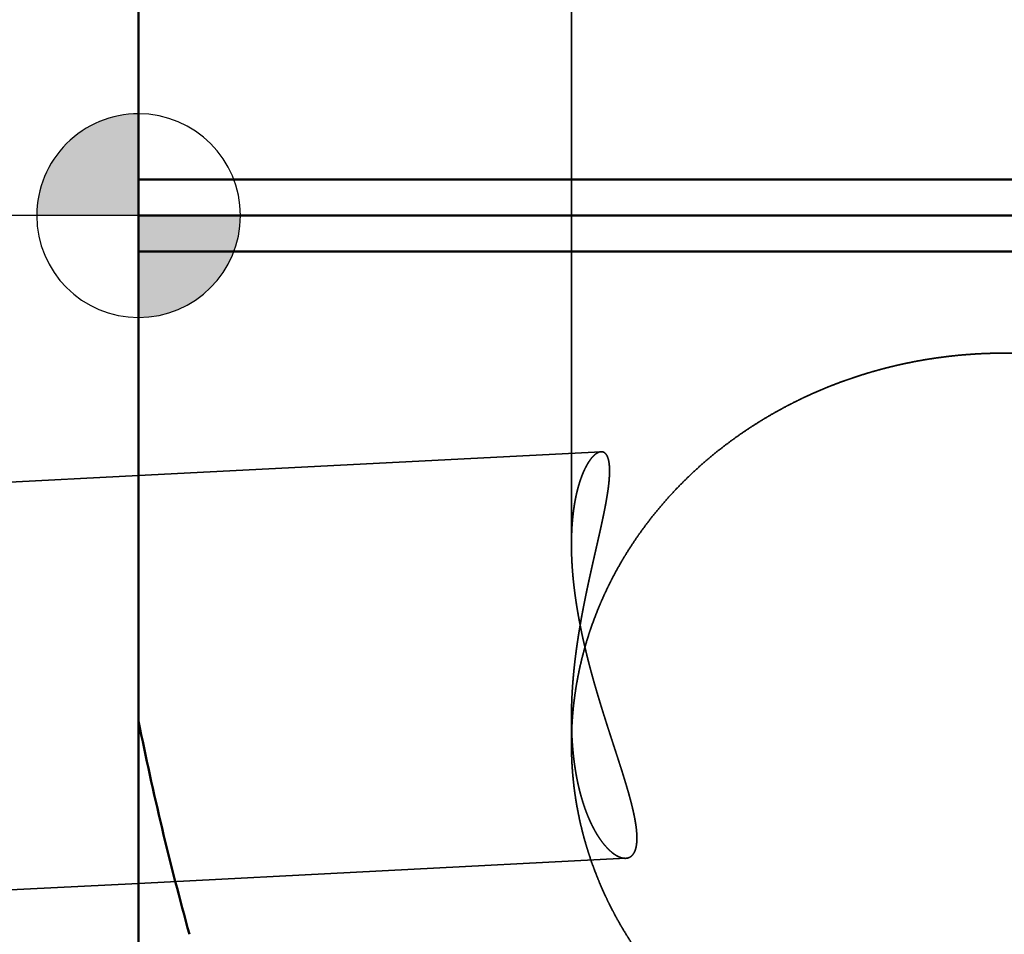
# Model space of a CAD drawing. Units: millimetres. Extents: x -105 to 129, y -68 to 89.
# Drawn here: x -1 to 8, y -7 to 2 of the extents above; entities that cross this region are included whole.
import ezdxf

# ---------------------------------------------------------------- set-up
doc = ezdxf.new("R2010")
doc.units = ezdxf.units.MM
doc.linetypes.add('CENTER2', pattern=[28.575, 19.05, -3.175, 3.175, -3.175])
doc.linetypes.add('DASHED2', pattern=[9.525, 6.35, -3.175])
for name, color, linetype, lineweight in [('1', 4, 'Continuous', 50), ('2', 7, 'Continuous', 25), ('3', 1, 'DASHED2', 35), ('4', 2, 'CENTER2', 25), ('nocut', 7, 'Continuous', 25), ('sk2', 7, 'Continuous', 25), ('sk3', 1, 'DASHED2', 35), ('sk4', 2, 'CENTER2', 25)]:
    doc.layers.add(name, color=color, linetype=linetype, lineweight=lineweight)
doc.styles.add('simplex', font='txt.shx', dxfattribs={"height": 3.5})
doc.dimstyles.new('コピー - ISO-25', dxfattribs={"dimscale": 0, "dimtxt": 3.5, "dimasz": 3.5, "dimexe": 1.5, "dimexo": 0, "dimgap": 2.3, "dimtad": 1, "dimdec": 8, "dimdsep": 46, "dimtxsty": 'simplex', "dimcen": 0.09, "dimclrd": 256, "dimclre": 256, "dimclrt": 256, "dimadec": 0, "dimazin": 0, "dimtfac": 1, "dimtofl": 0, "dimtmove": 0, "dimatfit": 3, "dimfxl": 1, "dimtolj": 1, "dimlwd": -1, "dimlwe": -1, "dimarcsym": 0})

# ---------------------------------------------------------------- blocks, each defined once
blk = doc.blocks.new('*D156')
at = {"layer": '2'}
for p, q in [((0, 24.9), (0, 61.5)), ((98.25, -6.6184), (98.25, 61.5)), ((3.5, 60), (94.75, 60))]:
    blk.add_line(p, q, dxfattribs=at)
for points in [[(3.5, 60.5833), (3.5, 59.4167), (0, 60)], [(94.75, 59.4167), (94.75, 60.5833), (98.25, 60)]]:
    blk.add_solid(points, dxfattribs=at)
at = {"layer": 'Defpoints', "color": 0}
for p in [(98.25, 60), (0, 24.9), (98.25, -6.6184)]:
    blk.add_point(p, dxfattribs=at)
at = {"layer": '2', "insert": (49.125, 64.05), "char_height": 3.5, "attachment_point": 5, "line_spacing_factor": 1.071429, "style": 'simplex'}
blk.add_mtext('\\A1;98.25 [3.868"]', dxfattribs=at)
blk = doc.blocks.new('zero block')
h = blk.add_hatch(color=7)
h.paths.add_polyline_path([(0, 1, 0.414214), (-1, 0), (0, 0)])
h.paths.add_polyline_path([(1, 0), (0, 0), (0, -1, 0.414214)])
at = {"color": 7, "ltscale": 0.2}
for p, q in [((0, -1), (0, 1)), ((-1, 0), (1, 0))]:
    blk.add_line(p, q, dxfattribs=at)
for start, end in [(90, 180), (0, 90), (180, 270), (270, 0)]:
    blk.add_arc((0, 0), 1, start, end, dxfattribs=at)
blk = doc.blocks.new('*D178')
at = {"layer": 'Defpoints', "color": 0}
for p in [(98.25, 70), (-69.85, 18.0221), (98.25, -6.6184)]:
    blk.add_point(p, dxfattribs=at)
at = {"layer": 'sk2'}
for p, q in [((-69.85, 18.0221), (-69.85, 71.5)), ((98.25, -6.6184), (98.25, 71.5)), ((-66.35, 70), (94.75, 70))]:
    blk.add_line(p, q, dxfattribs=at)
for points in [[(-66.35, 70.5833), (-66.35, 69.4167), (-69.85, 70)], [(94.75, 69.4167), (94.75, 70.5833), (98.25, 70)]]:
    blk.add_solid(points, dxfattribs=at)
at = {"layer": 'sk2', "insert": (14.2, 74.05), "char_height": 3.5, "attachment_point": 5, "line_spacing_factor": 1.071429, "style": 'simplex'}
blk.add_mtext('\\A1;168.1 [6.618"]', dxfattribs=at)
blk = doc.blocks.new('*D2011')
at = {"layer": 'Defpoints', "color": 0}
for p in [(0.5, 25.4), (-96.1603, -25.4), (0.5, -25.4)]:
    blk.add_point(p, dxfattribs=at)
at = {"layer": 'sk2'}
for p, q in [((0.5, 25.4), (-97.6603, 25.4)), ((-96.1603, 21.9), (-96.1603, -21.9)), ((0.5, -25.4), (-97.6603, -25.4))]:
    blk.add_line(p, q, dxfattribs=at)
for points in [[(-95.577, 21.9), (-96.7436, 21.9), (-96.1603, 25.4)], [(-96.7436, -21.9), (-95.577, -21.9), (-96.1603, -25.4)]]:
    blk.add_solid(points, dxfattribs=at)
at = {"layer": 'sk2', "insert": (-100.2103, -0.9913), "char_height": 3.5, "attachment_point": 5, "rotation": 90, "style": 'simplex'}
blk.add_mtext('\\A1;%%c50.8 [%%c2.000"]', dxfattribs=at)

msp = doc.modelspace()

# ---------------------------------------------------------------- linework, layer by layer
at = {"layer": '1'}
for p, q in [((0, 24.899999), (0, -24.899999)), ((14.227883, 0.353553), (0, 0.353553)), ((0, 0), (14.773382, 0)), ((14.227883, -0.353553), (0, -0.353553))]:
    msp.add_line(p, q, dxfattribs=at)
msp.add_arc((28.447048, 0.72825), 29.011139, 191.317131, 195.566151, dxfattribs=at)
at = {"layer": '3'}
for p, q in [((4.25, 3.228813), (4.25, -3.228813)), ((0, -2.5513233), (4.540705, -2.318068)), ((4.25, -4.926154), (4.25, -5.189473)), ((0, -6.55659775), (4.783384, -6.310876))]:
    msp.add_line(p, q, dxfattribs=at)
for centre, radius, start, end in [((7.72162, -5.189591), 3.471622, 175.66853, 177.927137), ((7.71905, -5.189487), 3.46905, 177.927311, 179.999768)]:
    msp.add_arc(centre, radius, start, end, dxfattribs=at)
for points, knots in [([(8.5, -1.35015172), (8.4729238, -1.35015208), (8.41875769, -1.35062279), (8.33751762, -1.35273375), (8.25629616, -1.35625074), (8.17512575, -1.36117185), (8.09403843, -1.36749594), (8.01306635, -1.37522166), (7.93224167, -1.38434774), (7.85159651, -1.39487286), (7.771163, -1.4067957), (7.69097204, -1.4201153), (7.61105037, -1.43483095), (7.53141968, -1.45093974), (7.45209843, -1.46843953), (7.37310468, -1.48732822), (7.29445705, -1.50760341), (7.21617586, -1.529263), (7.13828368, -1.55230653), (7.06080408, -1.57673295), (6.98376076, -1.60254123), (6.90717842, -1.62973019), (6.83108333, -1.65829683), (6.7555033, -1.68823621), (6.68046728, -1.71954328), (6.6060043, -1.7522129), (6.53214336, -1.78623994), (6.45891349, -1.82161927), (6.3863437, -1.85834576), (6.31446302, -1.89641432), (6.24330056, -1.93581965), (6.17288679, -1.97655621), (6.1032516, -2.01861377), (6.03442579, -2.06198066), (5.96644068, -2.10664517), (5.8993276, -2.15259551), (5.83311786, -2.19981992), (5.76784276, -2.24830665), (5.70353365, -2.29804395), (5.64022178, -2.34902002), (5.57793834, -2.40122355), (5.5167129, -2.45464286), (5.45657237, -2.50926477), (5.39754339, -2.5650769), (5.33965258, -2.6220667), (5.28292796, -2.68022041), (5.22739881, -2.73952147), (5.17309616, -2.79995114), (5.12005188, -2.86148997), (5.06829791, -2.92411845), (5.01786638, -2.98781659), (4.96878656, -3.05256147), (4.92108806, -3.11833004), (4.87480039, -3.18509905), (4.82995379, -3.2528451), (4.78657731, -3.32154259), (4.74469845, -3.39116361), (4.70434547, -3.46168006), (4.66554654, -3.53306363), (4.62833045, -3.60528551), (4.59272208, -3.67831386), (4.55874628, -3.75211607), (4.52642793, -3.82665938), (4.49579265, -3.9019108), (4.46686398, -3.97783528), (4.43966188, -4.0543953), (4.41420728, -4.13155309), (4.39052083, -4.20927079), (4.3686236, -4.28751075), (4.34853107, -4.36623391), (4.33025824, -4.44540139), (4.31381997, -4.52497431), (4.29923232, -4.60491217), (4.28650771, -4.68516985), (4.27565428, -4.76569795), (4.2666813, -4.84644422), (4.26195903, -4.90039623), (4.25991358, -4.92739153)], [0, 0, 0, 0, 0.0812286128, 0.1624948456, 0.2437909349, 0.3251089898, 0.4064411168, 0.4877794573, 0.5691162237, 0.6504437356, 0.7317544556, 0.8130410422, 0.8943001926, 0.9755374556, 1.0567596768, 1.1379738031, 1.219186869, 1.3004042238, 1.3816284038, 1.4628619433, 1.5441076845, 1.6253687071, 1.7066455961, 1.787935914, 1.8692373285, 1.9505478311, 2.0318657695, 2.1131898789, 2.1945193143, 2.2758536824, 2.3571930729, 2.4385376174, 2.5198845439, 2.6012299679, 2.682570365, 2.7639026178, 2.8452240569, 2.9265325023, 3.0078263049, 3.0891043878, 3.1703663098, 3.2516134713, 3.3328496515, 3.4140792981, 3.4953074033, 3.5765391051, 3.6577751045, 3.7390134334, 3.8202526999, 3.9014921946, 3.9827316688, 4.0639705691, 4.1452087138, 4.226446555, 4.3076851804, 4.3889248542, 4.4701646804, 4.5514042631, 4.6326438615, 4.7138841384, 4.7951247316, 4.8763652401, 4.9576058325, 5.0388472799, 5.1200897059, 5.201331957, 5.2825731931, 5.3638130782, 5.4450519293, 5.5262909939, 5.6075319977, 5.6887770383, 5.7700284808, 5.851284005, 5.9325355403, 6.0137748147, 6.0949928778, 6.0949928778, 6.0949928778, 6.0949928778]), ([(8.5, -1.35015172), (8.53283172, -1.35015226), (8.59851216, -1.3508429), (8.69700564, -1.35394352), (8.79544399, -1.35910859), (8.89376958, -1.36633564), (8.99192541, -1.37562276), (9.08985428, -1.3869679), (9.18749993, -1.40036905), (9.28481197, -1.4158258), (9.38174881, -1.4333343), (9.4782764, -1.45289081), (9.57436184, -1.47449155), (9.66996962, -1.49813337), (9.76506064, -1.52381624), (9.85959392, -1.55153902), (9.9535255, -1.58130025), (10.04680852, -1.61309377), (10.1393928, -1.64691138), (10.23122677, -1.68274478), (10.3222589, -1.72058557), (10.41243759, -1.7604254), (10.50171133, -1.80225577), (10.59002803, -1.84606864), (10.67733696, -1.89185207), (10.76358788, -1.93959245), (10.84873024, -1.98927652), (10.93271353, -2.04089087), (11.01548721, -2.09442219), (11.09700066, -2.1498569), (11.17720131, -2.20718077), (11.25603677, -2.26637409), (11.33345333, -2.3274146), (11.40939625, -2.39027979), (11.48381087, -2.45494703), (11.55664244, -2.52139378), (11.62783611, -2.5895971), (11.69733467, -2.65953259), (11.76508508, -2.73116695), (11.83103291, -2.80446448), (11.89512305, -2.8793891), (11.95730039, -2.95590472), (12.01750993, -3.03397517), (12.07569598, -3.11356421), (12.13180327, -3.19463299), (12.18578367, -3.27713549), (12.23758751, -3.36102537), (12.28716525, -3.44625594), (12.33446715, -3.53278066), (12.37944396, -3.62055247), (12.42204217, -3.70952127), (12.46221647, -3.79962323), (12.49992741, -3.89078314), (12.53513181, -3.98292316), (12.56778636, -4.07596558), (12.59784993, -4.16983047), (12.61613743, -4.23292753), (12.62483868, -4.26458589)], [0, 0, 0, 0, 0.0984951523, 0.1970351455, 0.2956062567, 0.3941945247, 0.4927860604, 0.5913671432, 0.6899243157, 0.7884470096, 0.8869409372, 0.9854181931, 1.083891051, 1.1823692757, 1.2808582124, 1.3793632937, 1.477889777, 1.5764360378, 1.674996922, 1.7735678177, 1.8721447766, 1.9707245969, 2.0693049058, 2.1678841736, 2.2664610376, 2.3650344656, 2.4636042479, 2.5621710876, 2.6607366834, 2.7593038135, 2.8578758427, 2.9564519846, 3.0550296164, 3.1536071777, 3.2521843041, 3.3507619345, 3.4493424177, 3.5479284605, 3.6465176966, 3.7451066271, 3.8436929428, 3.9422756583, 4.0408552444, 4.139433757, 4.2380135494, 4.3365948879, 4.4351786926, 4.5337671978, 4.6323640929, 4.7309746625, 4.8296052682, 4.9282510242, 5.0268961424, 5.125525112, 5.2241233569, 5.3226774709, 5.4211745491, 5.4211745491, 5.4211745491, 5.4211745491]), ([(4.54070512, -2.31806784), (4.53518264, -2.31849058), (4.52407569, -2.32042344), (4.50853162, -2.32710361), (4.49413108, -2.33589536), (4.48086016, -2.34614889), (4.46862871, -2.35744469), (4.45716064, -2.36949577), (4.44637282, -2.38218397), (4.43618907, -2.39536108), (4.42656641, -2.40894102), (4.41743908, -2.42285319), (4.4087533, -2.43704597), (4.40047898, -2.45148399), (4.39257714, -2.46612989), (4.3850227, -2.48095869), (4.37780161, -2.49595464), (4.3708963, -2.51110202), (4.36428996, -2.52638554), (4.35796545, -2.54178982), (4.35190607, -2.55729972), (4.34609309, -2.57290091), (4.34051662, -2.58858479), (4.33517008, -2.60434595), (4.33004564, -2.62017933), (4.32513573, -2.63607999), (4.32043272, -2.65204295), (4.31592896, -2.66806325), (4.31161693, -2.68413593), (4.30748858, -2.7002562), (4.30353788, -2.71642034), (4.29976108, -2.73262567), (4.29615389, -2.74886966), (4.29271212, -2.76514981), (4.28943156, -2.78146361), (4.28630801, -2.79780857), (4.28333727, -2.81418217), (4.28051512, -2.83058192), (4.27783737, -2.84700536), (4.27529969, -2.86345029), (4.27289947, -2.87991515), (4.27063421, -2.89639869), (4.26850135, -2.91289971), (4.26649834, -2.92941702), (4.26462262, -2.94594943), (4.26287165, -2.96249577), (4.26124289, -2.97905483), (4.25973377, -2.99562542), (4.25834175, -3.01220637), (4.25706428, -3.0287965), (4.25589882, -3.04539476), (4.25484371, -3.06200025), (4.25389722, -3.07861217), (4.25305764, -3.09522974), (4.25232326, -3.11185218), (4.25169238, -3.1284787), (4.25116328, -3.14510851), (4.25073425, -3.16174083), (4.25040356, -3.17837488), (4.25016956, -3.19500987), (4.25003033, -3.21164531), (4.25000007, -3.22273574), (4.25000022, -3.22828091)], [0, 0, 0, 0, 0.0166159261, 0.03348767982, 0.05044169618, 0.06712878055, 0.08371321503, 0.10034516193, 0.11700699985, 0.13365427669, 0.15029050978, 0.16692537074, 0.1835621523, 0.2002019286, 0.21684203872, 0.23348189766, 0.25012413722, 0.26677010599, 0.28341976612, 0.30007178886, 0.3167236495, 0.33337207559, 0.3500167221, 0.366659081, 0.38330029262, 0.39994112778, 0.4165820025, 0.43322299285, 0.44986384986, 0.46650404206, 0.48314348111, 0.49978266309, 0.51642197102, 0.53306164192, 0.54970177111, 0.56634231654, 0.58298310313, 0.59962382706, 0.61626406009, 0.63290338623, 0.6495419801, 0.66618017012, 0.68281821881, 0.6994563241, 0.71609462075, 0.73273318173, 0.74937201972, 0.76601108847, 0.78265028429, 0.79928944743, 0.81592843097, 0.83256727057, 0.84920601444, 0.86584467637, 0.88248323635, 0.89912164124, 0.91575980537, 0.93239761121, 0.94903491002, 0.96567152244, 0.9823072394, 0.99894273437, 0.99894273437, 0.99894273437, 0.99894273437]), ([(4.25000018, -4.92658218), (4.25000052, -4.91764743), (4.25006128, -4.89977764), (4.25032883, -4.87297358), (4.25077132, -4.84617053), (4.25138549, -4.81936924), (4.25216856, -4.79257064), (4.25311761, -4.76577568), (4.25422977, -4.73898528), (4.25550215, -4.71220041), (4.25693188, -4.68542199), (4.25851607, -4.65865097), (4.26025183, -4.6318883), (4.26213629, -4.60513491), (4.26416655, -4.57839174), (4.26633974, -4.55165975), (4.26865297, -4.52493987), (4.27110337, -4.49823304), (4.27368804, -4.47154019), (4.27640411, -4.44486205), (4.279249, -4.41819907), (4.28222031, -4.39155142), (4.28531564, -4.36491914), (4.28853257, -4.3383023), (4.29186869, -4.31170094), (4.29532158, -4.28511511), (4.29888885, -4.25854486), (4.30256807, -4.23199024), (4.30635684, -4.2054513), (4.31025275, -4.1789281), (4.31425338, -4.15242068), (4.31835633, -4.12592909), (4.32255918, -4.09945338), (4.32685953, -4.07299361), (4.33125497, -4.04654982), (4.33574307, -4.02012206), (4.34032145, -3.99371036), (4.3449877, -3.96731466), (4.34973928, -3.94093473), (4.35457366, -3.91457028), (4.35948833, -3.88822098), (4.36448077, -3.86188651), (4.36954845, -3.83556654), (4.37468886, -3.80926076), (4.37989947, -3.78296884), (4.38517778, -3.75669045), (4.39052114, -3.73042521), (4.39592656, -3.70417263), (4.40139115, -3.67793225), (4.40691197, -3.65170358), (4.4124861, -3.62548613), (4.41811063, -3.59927943), (4.42378262, -3.57308299), (4.42949918, -3.54689632), (4.43525736, -3.52071888), (4.44105342, -3.49454991), (4.44688364, -3.46838859), (4.45274426, -3.44223408), (4.45863156, -3.41608557), (4.46454181, -3.38994222), (4.47047127, -3.36380323), (4.47641622, -3.33766775), (4.48237291, -3.31153495), (4.48833601, -3.28540364), (4.49430017, -3.25927258), (4.50026005, -3.23314056), (4.50621029, -3.20700635), (4.51214557, -3.18086874), (4.51806047, -3.1547265), (4.52394992, -3.12857848), (4.52980721, -3.10242321), (4.5356235, -3.07625877), (4.54139039, -3.05008337), (4.54709934, -3.02389519), (4.55274191, -2.99769242), (4.55830942, -2.97147322), (4.56379403, -2.94523608), (4.56918371, -2.91897893), (4.57446213, -2.89269916), (4.57961377, -2.8663945), (4.58462298, -2.84006265), (4.58947386, -2.81370128), (4.59415152, -2.78730845), (4.59863686, -2.7608819), (4.60289719, -2.7344177), (4.60690153, -2.70791267), (4.61061873, -2.68136363), (4.61401637, -2.65476777), (4.61706667, -2.62812609), (4.61969286, -2.60143828), (4.62180997, -2.57470807), (4.62333165, -2.54794065), (4.62418308, -2.52114475), (4.62423936, -2.49433352), (4.62330229, -2.46753498), (4.62110737, -2.4408044), (4.61731262, -2.41424183), (4.61135028, -2.38806357), (4.60230898, -2.36271565), (4.58874395, -2.33941983), (4.56800618, -2.3210592), (4.54958663, -2.31789902), (4.54070512, -2.31806784)], [0, 0, 0, 0, 0.0268042697, 0.0536091979, 0.0804156583, 0.1072237803, 0.1340336378, 0.1608452505, 0.1876585847, 0.2144735549, 0.2412900242, 0.2681078059, 0.2949266642, 0.3217463153, 0.3485664285, 0.3753866271, 0.4022064896, 0.4290255506, 0.4558433017, 0.4826592395, 0.5094733595, 0.5362859664, 0.5630973363, 0.589907712, 0.6167173037, 0.6435262896, 0.6703348163, 0.6971429999, 0.7239509263, 0.7507586517, 0.7775662039, 0.8043735822, 0.8311807586, 0.8579876782, 0.8847942597, 0.9116003965, 0.938405957, 0.9652108516, 0.9920151975, 1.0188191374, 1.0456227903, 1.0724262519, 1.0992295954, 1.1260328722, 1.152836113, 1.1796393285, 1.2064425423, 1.2332457978, 1.2600491204, 1.2868525156, 1.3136559696, 1.3404594508, 1.3672629104, 1.3940662836, 1.4208695187, 1.4476726551, 1.4744757412, 1.5012788104, 1.5280818825, 1.5548849659, 1.5816880589, 1.6084911512, 1.6352942302, 1.662097295, 1.6889003454, 1.7157033804, 1.7425064018, 1.7693094173, 1.7961124443, 1.8229155109, 1.849718612, 1.8765217142, 1.9033248215, 1.9301279874, 1.9569313227, 1.9837350046, 2.0105392648, 2.0373439524, 2.0641485893, 2.0909528762, 2.1177567429, 2.1445603758, 2.1713642419, 2.1981685621, 2.2249730123, 2.2517779364, 2.2785845901, 2.305395251, 2.3322118971, 2.3590290698, 2.3858413127, 2.4126479251, 2.4394535752, 2.4662599023, 2.4930674715, 2.5198750249, 2.5466857805, 2.5734982652, 2.6003084882, 2.6271086859, 2.6538235576, 2.6804728762, 2.6804728762, 2.6804728762, 2.6804728762]), ([(4.25000022, -3.22828091), (4.25000098, -3.23900282), (4.25011327, -3.26044745), (4.25061207, -3.29261228), (4.25143358, -3.3247736), (4.25257045, -3.35692917), (4.25401525, -3.38907659), (4.25576058, -3.42121344), (4.25779902, -3.45333729), (4.26012317, -3.48544575), (4.2627256, -3.51753639), (4.26559892, -3.54960679), (4.26873571, -3.58165455), (4.27212855, -3.61367724), (4.27577005, -3.64567246), (4.27965278, -3.67763778), (4.28376939, -3.70957085), (4.28811233, -3.74146994), (4.29267634, -3.77333396), (4.29745692, -3.80516251), (4.30244945, -3.83695552), (4.30764936, -3.8687129), (4.31305207, -3.90043457), (4.31865299, -3.93212045), (4.32444753, -3.96377046), (4.33043112, -3.99538453), (4.33659917, -4.02696256), (4.3429471, -4.05850448), (4.34947033, -4.09001021), (4.35616427, -4.12147966), (4.36302433, -4.15291276), (4.37004595, -4.18430943), (4.37722453, -4.21566958), (4.3845555, -4.24699318), (4.39203435, -4.27828043), (4.39965719, -4.30953167), (4.40742011, -4.34074744), (4.41531926, -4.37192832), (4.42335076, -4.40307492), (4.43151074, -4.43418781), (4.43979533, -4.46526759), (4.44820065, -4.49631485), (4.45672287, -4.52733019), (4.46535797, -4.55831433), (4.47410172, -4.58926809), (4.48294998, -4.62019229), (4.49189858, -4.65108775), (4.50094335, -4.68195531), (4.51008014, -4.71279579), (4.51930476, -4.74361003), (4.52861308, -4.77439888), (4.53800089, -4.80516333), (4.54746326, -4.8359047), (4.55699538, -4.8666244), (4.56659243, -4.89732382), (4.57624957, -4.92800438), (4.585962, -4.95866748), (4.59572488, -4.98931453), (4.60553341, -5.01994694), (4.61538272, -5.05056618), (4.62526623, -5.08117433), (4.63517744, -5.11177349), (4.64510982, -5.14236577), (4.65505686, -5.17295328), (4.66501204, -5.20353812), (4.6749688, -5.23412242), (4.68492083, -5.26470822), (4.6948607, -5.29529793), (4.70477805, -5.32589494), (4.71466297, -5.35650245), (4.72450543, -5.38712375), (4.73429546, -5.41776207), (4.74402302, -5.44842068), (4.75367818, -5.47910275), (4.76325051, -5.50981128), (4.77272166, -5.54055141), (4.78207351, -5.57132785), (4.7912878, -5.60214533), (4.80034645, -5.63300853), (4.80923077, -5.66392226), (4.81792417, -5.69489046), (4.82640019, -5.72591928), (4.83462102, -5.75701727), (4.84255088, -5.788192), (4.85015393, -5.8194511), (4.85739232, -5.85080229), (4.86423516, -5.88224812), (4.87060519, -5.91379585), (4.8764013, -5.9454512), (4.88152829, -5.97721638), (4.88588487, -6.00909323), (4.8893859, -6.04107558), (4.89182544, -6.07316039), (4.89298538, -6.10532148), (4.89252632, -6.13750886), (4.89006881, -6.16961844), (4.88497214, -6.20143938), (4.87636078, -6.23254049), (4.86295323, -6.2619917), (4.84301275, -6.28777465), (4.81556319, -6.30582798), (4.7940841, -6.31034572), (4.78338371, -6.31087572)], [0, 0, 0, 0, 0.0321657275, 0.0643334244, 0.0965045169, 0.1286795644, 0.1608589088, 0.1930426806, 0.2252308054, 0.2574230093, 0.2896188246, 0.3218175956, 0.3540184844, 0.3862204766, 0.4184223866, 0.4506228633, 0.4828203959, 0.5150135018, 0.5472022042, 0.5793872911, 0.6115694661, 0.643749343, 0.6759274471, 0.7081042176, 0.7402800093, 0.7724550946, 0.8046296653, 0.8368038348, 0.8689776398, 0.9011510424, 0.9333239321, 0.9654961276, 0.9976673789, 1.0298373691, 1.0620058708, 1.09417314, 1.1263394975, 1.1585052115, 1.1906704995, 1.2228355291, 1.2550004197, 1.2871652439, 1.3193300333, 1.3514948532, 1.3836597912, 1.4158248929, 1.4479901607, 1.4801555559, 1.5123210004, 1.5444863781, 1.5766515373, 1.6088163879, 1.6409810348, 1.6731455798, 1.7053100908, 1.7374746037, 1.7696391247, 1.801803633, 1.8339680832, 1.8661324356, 1.8982967269, 1.9304609929, 1.9626252506, 1.994789503, 2.026953743, 2.0591179583, 2.0912821353, 2.1234462679, 2.1556103686, 2.1877744739, 2.2199386535, 2.2521030209, 2.2842677437, 2.316433054, 2.3485990482, 2.380765231, 2.4129311403, 2.4450965326, 2.4772614159, 2.5094260829, 2.5415911096, 2.5737565535, 2.6059221719, 2.6380885788, 2.6702574236, 2.7024315183, 2.734614065, 2.7667997224, 2.7989803242, 2.8311528004, 2.8633201788, 2.8954897866, 2.9276588682, 2.9598316986, 2.9920036804, 3.0241820465, 3.0563620206, 3.0885412821, 3.1207234335, 3.1528955695, 3.1850289397, 3.2171694567, 3.2171694567, 3.2171694567, 3.2171694567]), ([(4.78338371, -6.31087572), (4.77467334, -6.31115241), (4.75701737, -6.31014578), (4.73138833, -6.30313393), (4.7069843, -6.29266033), (4.6839701, -6.27968532), (4.66237468, -6.26481017), (4.64191618, -6.24850451), (4.62243424, -6.2310025), (4.6038702, -6.21251301), (4.58616906, -6.19321122), (4.5692798, -6.17321179), (4.55312105, -6.1526212), (4.53764664, -6.13150927), (4.5228176, -6.10993689), (4.50858651, -6.08796364), (4.4949295, -6.06562629), (4.48182613, -6.0429541), (4.46925347, -6.01997593), (4.45718906, -5.99672034), (4.44561023, -5.973216), (4.43449465, -5.94949106), (4.4238171, -5.92557164), (4.4135649, -5.90147356), (4.4037272, -5.87720807), (4.39429179, -5.85278575), (4.38524669, -5.82821706), (4.37657987, -5.80351249), (4.36827929, -5.77868252), (4.36033306, -5.75373758), (4.35272843, -5.72868772), (4.34545573, -5.70354088), (4.33850835, -5.67830299), (4.33187875, -5.65297968), (4.32555964, -5.6275765), (4.31954363, -5.60209902), (4.31382337, -5.57655281), (4.30839149, -5.55094342), (4.30324063, -5.52527642), (4.29836342, -5.49955724), (4.29375236, -5.47379067), (4.28940263, -5.4479802), (4.28530928, -5.42212873), (4.28146734, -5.396239), (4.27787184, -5.37031379), (4.27451782, -5.34435586), (4.27140031, -5.31836795), (4.26851433, -5.29235284), (4.26585493, -5.26631329), (4.26341715, -5.24025204), (4.2611959, -5.21417173), (4.25918676, -5.18807467), (4.25738627, -5.16196278), (4.25579076, -5.13583787), (4.25439662, -5.10970172), (4.25320021, -5.08355612), (4.25219792, -5.05740285), (4.25138611, -5.03124372), (4.25076116, -5.00508049), (4.25031942, -4.97891496), (4.25005738, -4.95274861), (4.24999976, -4.93530415), (4.25000018, -4.92658218)], [0, 0, 0, 0, 0.0261442919, 0.0526249321, 0.0792945145, 0.1056457209, 0.131751808, 0.1578824553, 0.1840785497, 0.2102793086, 0.2364548773, 0.2626229066, 0.2887904764, 0.3149616703, 0.3411371057, 0.367312536, 0.3934898717, 0.4196731999, 0.4458641085, 0.472061812, 0.4982633062, 0.5244635205, 0.5506564882, 0.576842467, 0.6030243703, 0.6292043602, 0.6553838574, 0.6815635697, 0.7077435212, 0.7339230813, 0.7601010646, 0.7862773446, 0.8124530162, 0.8386289112, 0.8648055391, 0.8909830967, 0.9171614777, 0.9433402828, 0.9695188292, 0.9956961604, 1.0218714436, 1.0480451851, 1.0742181161, 1.100390809, 1.1265636809, 1.1527369974, 1.1789108764, 1.2050852914, 1.2312600758, 1.257434926, 1.2836094166, 1.3097833675, 1.3359569484, 1.3621302664, 1.3883033409, 1.4144761051, 1.4406484081, 1.466820017, 1.4929906181, 1.5191598196, 1.5453271528, 1.5714930379, 1.5714930379, 1.5714930379, 1.5714930379]), ([(4.25, -5.18947307), (4.25000055, -5.2159477), (4.25060828, -5.26890624), (4.25333926, -5.34830877), (4.25788588, -5.42764205), (4.26424459, -5.50685614), (4.27241236, -5.58590313), (4.28238458, -5.66473817), (4.29414996, -5.7433207), (4.30769842, -5.8216125), (4.32301947, -5.89957561), (4.3401034, -5.97717174), (4.35893683, -6.05436295), (4.37950287, -6.13111186), (4.40178535, -6.20738081), (4.42576775, -6.2831323), (4.45143456, -6.35832907), (4.47876555, -6.43293634), (4.50773903, -6.50692091), (4.53833386, -6.58024973), (4.57052875, -6.6528899), (4.60430297, -6.72480888), (4.63963143, -6.79597694), (4.67648898, -6.86636523), (4.71485062, -6.935945), (4.7546915, -7.00468771), (4.79598703, -7.07256563), (4.83870949, -7.13955418), (4.88283183, -7.20562947), (4.92832699, -7.27076777), (4.97516815, -7.33494533), (5.02332808, -7.3981392), (5.07277664, -7.4603292), (5.12348434, -7.52149521), (5.17542157, -7.58161722), (5.22855944, -7.64067585), (5.28287062, -7.69865378), (5.33832866, -7.75553662), (5.39490852, -7.81131132), (5.4525852, -7.86596504), (5.51133365, -7.91948449), (5.57112733, -7.97185666), (5.63193698, -8.02307028), (5.69373322, -8.07311331), (5.75648654, -8.12197377), (5.82016748, -8.16963965), (5.88474655, -8.21609898), (5.95019428, -8.26133974), (6.01648119, -8.30534992), (6.08357779, -8.34811757), (6.15145509, -8.38963078), (6.22008494, -8.4298791), (6.28943831, -8.46885696), (6.35948751, -8.50655899), (6.43020491, -8.54298006), (6.50156291, -8.57811498), (6.57353391, -8.61195856), (6.6460903, -8.64450564), (6.71920448, -8.67575103), (6.79284884, -8.70568955), (6.8669961, -8.73431616), (6.94162106, -8.76162644), (7.01670065, -8.7876182), (7.09221398, -8.8122903), (7.16814077, -8.8356418), (7.24446063, -8.85767171), (7.32115212, -8.8783788), (7.3981923, -8.89776134), (7.47555681, -8.91581709), (7.55322074, -8.93254365), (7.6311592, -8.94793865), (7.70934789, -8.96199973), (7.78776357, -8.97472518), (7.86638405, -8.98611412), (7.94518773, -8.99616563), (8.02415308, -9.00487887), (8.10325795, -9.01225285), (8.18247858, -9.0182868), (8.26178933, -9.02298053), (8.3411635, -9.02633388), (8.42057391, -9.02834564), (8.47352645, -9.0287943), (8.5, -9.02879442)], [0, 0, 0, 0, 0.0794238985, 0.1588696309, 0.2383286596, 0.3177932381, 0.3972556293, 0.4767114144, 0.5561622761, 0.6356102828, 0.7150572281, 0.794504669, 0.8739534675, 0.9534035886, 1.0328545369, 1.1123054399, 1.1917552874, 1.2712043843, 1.3506534125, 1.4301025232, 1.509551385, 1.5889995356, 1.6684475289, 1.747895771, 1.8273440712, 1.9067916968, 1.9862380944, 2.0656842814, 2.1451310503, 2.2245785852, 2.3040265119, 2.3834743395, 2.4629218826, 2.542368409, 2.6218125559, 2.7012524033, 2.7806882017, 2.8601247449, 2.9395668419, 3.0190187835, 3.0984843619, 3.1779659589, 3.2574637241, 3.3369770326, 3.4165046927, 3.496044985, 3.5755957005, 3.655154179, 3.7347173474, 3.8142817575, 3.8938436297, 3.9734002757, 4.0529518292, 4.1324983812, 4.2120395477, 4.2915744995, 4.3711019915, 4.4506203924, 4.5301277146, 4.609621643, 4.689099565, 4.7685596535, 4.8480053021, 4.9274413925, 5.0068725244, 5.0863030291, 5.1657366891, 5.2451741638, 5.32461427, 5.4040556207, 5.4834966674, 5.5629357949, 5.6423729599, 5.721809717, 5.8012475758, 5.880687941, 5.9601321158, 6.0395796597, 6.1190268138, 6.198469376, 6.277903099, 6.3573237505, 6.3573237505, 6.3573237505, 6.3573237505]), ([(12.75, -5.18947307), (12.74999945, -5.2159477), (12.74939172, -5.26890624), (12.74666074, -5.34830877), (12.74211412, -5.42764205), (12.73575541, -5.50685614), (12.72758764, -5.58590313), (12.71761542, -5.66473817), (12.70585004, -5.7433207), (12.69230158, -5.8216125), (12.67698052, -5.89957561), (12.6598966, -5.97717174), (12.64106317, -6.05436295), (12.62049713, -6.13111186), (12.59821465, -6.20738081), (12.57423225, -6.2831323), (12.54856544, -6.35832907), (12.52123445, -6.43293634), (12.49226097, -6.50692091), (12.46166614, -6.58024973), (12.42947125, -6.6528899), (12.39569703, -6.72480888), (12.36036857, -6.79597694), (12.32351102, -6.86636523), (12.28514938, -6.935945), (12.2453085, -7.00468771), (12.20401297, -7.07256563), (12.16129051, -7.13955418), (12.11716817, -7.20562947), (12.07167301, -7.27076777), (12.02483185, -7.33494533), (11.97667192, -7.3981392), (11.92722336, -7.4603292), (11.87651566, -7.52149521), (11.82457843, -7.58161722), (11.77144056, -7.64067585), (11.71712938, -7.69865378), (11.66167134, -7.75553662), (11.60509148, -7.81131132), (11.5474148, -7.86596504), (11.48866635, -7.91948449), (11.42887267, -7.97185666), (11.36806302, -8.02307028), (11.30626678, -8.07311331), (11.24351346, -8.12197377), (11.17983252, -8.16963965), (11.11525345, -8.21609898), (11.04980572, -8.26133974), (10.98351881, -8.30534992), (10.91642221, -8.34811757), (10.84854491, -8.38963078), (10.77991506, -8.4298791), (10.71056169, -8.46885696), (10.64051249, -8.50655899), (10.56979509, -8.54298006), (10.49843709, -8.57811498), (10.42646609, -8.61195856), (10.3539097, -8.64450564), (10.28079552, -8.67575103), (10.20715116, -8.70568955), (10.1330039, -8.73431616), (10.05837894, -8.76162644), (9.98329935, -8.7876182), (9.90778602, -8.8122903), (9.83185923, -8.8356418), (9.75553937, -8.85767171), (9.67884788, -8.8783788), (9.6018077, -8.89776134), (9.52444319, -8.91581709), (9.44677926, -8.93254365), (9.3688408, -8.94793865), (9.29065211, -8.96199973), (9.21223643, -8.97472518), (9.13361595, -8.98611412), (9.05481227, -8.99616563), (8.97584692, -9.00487887), (8.89674205, -9.01225285), (8.81752142, -9.0182868), (8.73821067, -9.02298053), (8.6588365, -9.02633388), (8.57942609, -9.02834564), (8.52647355, -9.0287943), (8.5, -9.02879442)], [0, 0, 0, 0, 0.0794238985, 0.1588696309, 0.2383286596, 0.3177932381, 0.3972556293, 0.4767114144, 0.5561622761, 0.6356102828, 0.7150572281, 0.794504669, 0.8739534675, 0.9534035886, 1.0328545369, 1.1123054399, 1.1917552874, 1.2712043843, 1.3506534125, 1.4301025232, 1.509551385, 1.5889995356, 1.6684475289, 1.747895771, 1.8273440712, 1.9067916968, 1.9862380944, 2.0656842814, 2.1451310503, 2.2245785852, 2.3040265119, 2.3834743395, 2.4629218826, 2.542368409, 2.6218125559, 2.7012524033, 2.7806882017, 2.8601247449, 2.9395668419, 3.0190187835, 3.0984843619, 3.1779659589, 3.2574637241, 3.3369770325, 3.4165046927, 3.496044985, 3.5755957005, 3.655154179, 3.7347173473, 3.8142817574, 3.8938436297, 3.9734002756, 4.0529518291, 4.1324983811, 4.2120395477, 4.2915744994, 4.3711019914, 4.4506203923, 4.5301277145, 4.6096216429, 4.689099565, 4.7685596534, 4.848005302, 4.9274413924, 5.0068725243, 5.086303029, 5.165736689, 5.2451741637, 5.3246142699, 5.4040556206, 5.4834966673, 5.5629357948, 5.6423729599, 5.7218097169, 5.8012475757, 5.880687941, 5.9601321158, 6.0395796597, 6.1190268138, 6.198469376, 6.277903099, 6.3573237506, 6.3573237506, 6.3573237506, 6.3573237506])]:
    msp.add_open_spline(points, degree=3, knots=knots, dxfattribs=at)
at = {"layer": '4'}
msp.add_line((0, 0), (102.164245, 0), dxfattribs=at)
at = {"layer": 'nocut'}
for p, q in [((0, 24.899999), (0, 0)), ((0, 0), (96.518111, 0))]:
    msp.add_line(p, q, dxfattribs=at)
at = {"layer": 'sk3'}
for p, q in [((-52.811485, -5.264241), (0, -2.5513233)), ((-49.323794, -9.090354), (0, -6.55659775))]:
    msp.add_line(p, q, dxfattribs=at)
at = {"layer": 'sk4'}
msp.add_line((0, 0), (-73.907063, 0), dxfattribs=at)

# ---------------------------------------------------------------- block references
at = {"rotation": 180}
msp.add_blockref('zero block', (0, 0), dxfattribs=at)

# ---------------------------------------------------------------- dimensions: what is measured, and where the dimension line sits
at = {"layer": '2'}
dim = msp.add_linear_dim(base=(98.25, 60), p1=(0, 24.899998), p2=(98.25, -6.618423), dimstyle='コピー - ISO-25', override={"dimscale": 1, "dimdec": 2}, dxfattribs=at)
dim.commit()
dim.dimension.update_dxf_attribs({"geometry": '*D156', "text_midpoint": (49.125, 64.05)})
at = {"layer": 'sk2'}
dim = msp.add_linear_dim(base=(98.25, 70), p1=(-69.85, 18.022095), p2=(98.25, -6.618423), dimstyle='コピー - ISO-25', override={"dimscale": 1, "dimdec": 2}, dxfattribs=at)
dim.commit()
dim.dimension.update_dxf_attribs({"geometry": '*D178', "text_midpoint": (14.2, 74.05)})
dim = msp.add_linear_dim(base=(-96.1602881069, -25.4), p1=(0.5, 25.4), p2=(0.5, -25.4), angle=90, text='%%c<>', dimstyle='コピー - ISO-25', override={"dimscale": 1, "dimdec": 7}, dxfattribs=at)
dim.commit()
dim.dimension.update_dxf_attribs({"geometry": '*D2011', "text_midpoint": (-96.1602881069, -0.9912525481), "dimtype": 160})

doc.saveas('drawing.dxf')
